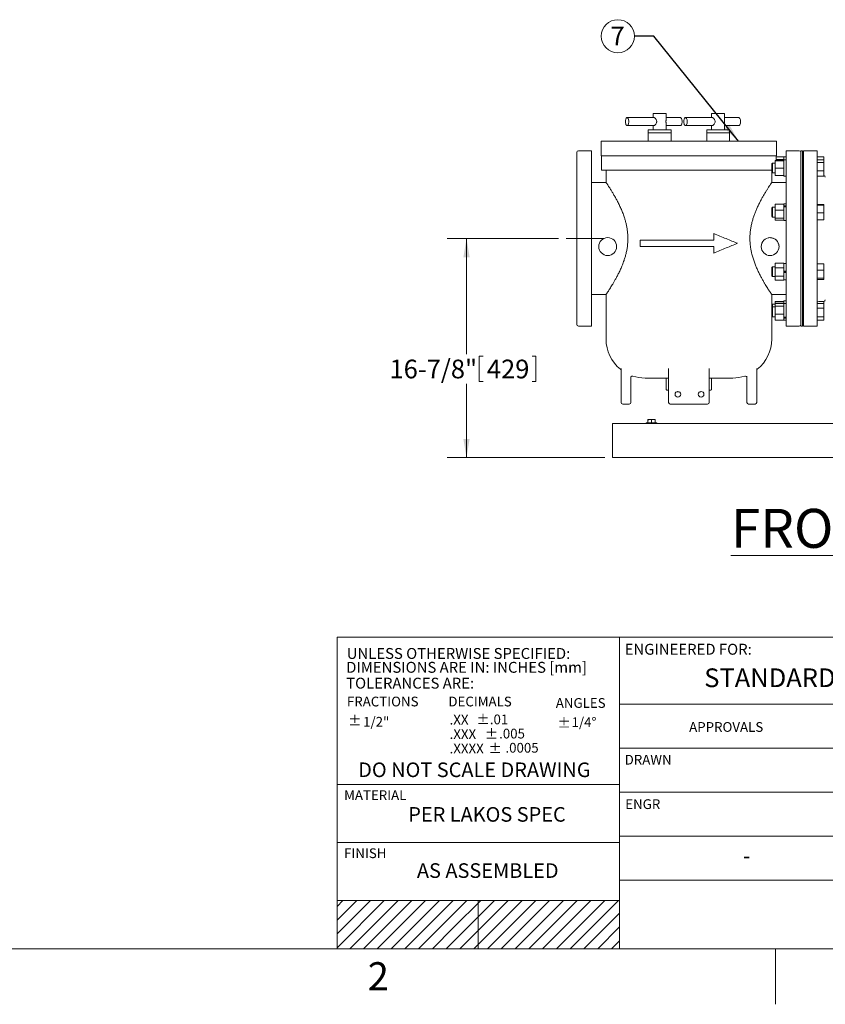
# Model space of a CAD drawing. Units: inches. Extents: x 0.1 to 22.1, y 0.1 to 17.1.
# Drawn here: x 11.4 to 16.5, y 0.1 to 6.4 of the extents above; entities that cross this region are included whole.
import ezdxf

# ---------------------------------------------------------------- set-up
doc = ezdxf.new("R2010")
doc.units = ezdxf.units.IN
doc.header["$MEASUREMENT"] = 0
doc.linetypes.add('CENTERX2', pattern=[0.8, 0.5, -0.1, 0.1, -0.1])
doc.layers.add('7', color=7, linetype='Continuous', lineweight=15)
doc.styles.add('SLDTEXTSTYLE0', font='TXT', dxfattribs={"width": 0.75})
doc.styles.add('SLDTEXTSTYLE1', font='TXT', dxfattribs={"width": 0.7})
doc.styles.add('SLDTEXTSTYLE2', font='TXT', dxfattribs={"width": 0.8625})
doc.styles.add('SLDTEXTSTYLE3', font='TXT', dxfattribs={"width": 0.675})
doc.dimstyles.new('SLDDIMSTYLE1', dxfattribs={"dimtxt": 0.12, "dimasz": 0.12, "dimexe": 0, "dimexo": 0.0625, "dimgap": 0.03, "dimtad": 0, "dimtih": 1, "dimtoh": 1, "dimlfac": 12, "dimrnd": 1e-09, "dimzin": 12, "dimdsep": 46, "dimlunit": 5, "dimtxsty": 'SLDTEXTSTYLE0', "dimsah": 1, "dimcen": 0.09, "dimadec": 0, "dimazin": 3, "dimtfac": 1, "dimtofl": 0, "dimtmove": 0, "dimatfit": 3, "dimfxl": 0, "dimfrac": 2, "dimtolj": 1, "dimtzin": 12, "dimarcsym": 0})
doc.dimstyles.new('SLDDIMSTYLE2', dxfattribs={"dimtxt": 0, "dimasz": 0.12, "dimexe": 0, "dimexo": 0.0625, "dimgap": 0, "dimtad": 0, "dimtih": 1, "dimtoh": 1, "dimdec": 0, "dimrnd": 1e-09, "dimzin": 0, "dimdsep": 46, "dimlunit": 5, "dimtxsty": 'Standard', "dimsah": 1, "dimcen": 0.09, "dimadec": 0, "dimazin": 0, "dimtfac": 0.12, "dimtdec": 0, "dimtofl": 0, "dimtmove": 0, "dimatfit": 3, "dimfxl": 0, "dimfrac": 2, "dimtolj": 1, "dimtzin": 0, "dimarcsym": 0})

# ---------------------------------------------------------------- blocks, each defined once
blk = doc.blocks.new('_D_11')
at = {"layer": '7'}
for p, q in [((14.806, 5.0391), (14.0916, 5.0391)), ((14.2166, 5.0391), (14.2166, 4.2973)), ((14.2986, 4.283), (14.2986, 4.1212)), ((14.2986, 4.283), (14.323, 4.283)), ((14.6619, 4.283), (14.6376, 4.283)), ((14.6619, 4.283), (14.6619, 4.1212)), ((14.2166, 3.6329), (14.2166, 4.107)), ((14.2986, 4.1212), (14.323, 4.1212)), ((14.6619, 4.1212), (14.6376, 4.1212)), ((15.1035, 3.6329), (14.0916, 3.6329))]:
    blk.add_line(p, q, dxfattribs=at)
for points in [[(14.2166, 5.0391), (14.1966, 4.9191), (14.2366, 4.9191)], [(14.2166, 3.6329), (14.2366, 3.7529), (14.1966, 3.7529)]]:
    blk.add_solid(points, dxfattribs=at)
at = {"layer": '7', "char_height": 0.12, "attachment_point": 1, "style": 'SLDTEXTSTYLE0'}
for s, insert in [('16-7/8"', (13.7226, 4.2616)), ('429', (14.3473, 4.2616))]:
    blk.add_mtext(s, dxfattribs=dict(at, insert=insert))
blk = doc.blocks.new('SW_NOTE_10')
at = {"color": 0, "linetype": 'Continuous', "lineweight": 0}
blk.add_circle((-0.106, 0), 0.106, dxfattribs=at)
at = {"color": 0, "linetype": 'Continuous', "lineweight": 0, "insert": (-0.1072, 0.0621), "char_height": 0.12, "attachment_point": 2, "style": 'SLDTEXTSTYLE0'}
blk.add_mtext('7', dxfattribs=at)

msp = doc.modelspace()

# ---------------------------------------------------------------- linework, layer by layer
at = {"color": 7, "linetype": 'Continuous', "lineweight": 15}
for p, q in [((15.41778, 5.81516), (15.2466, 5.81516)), ((15.41405, 5.8412), (15.41405, 5.81516)), ((15.41405, 5.8412), (15.49738, 5.8412)), ((15.49738, 5.80845), (15.49738, 5.8412)), ((15.58879, 5.81516), (15.49738, 5.81516)), ((15.7925, 5.81516), (15.62135, 5.81516)), ((15.78876, 5.8412), (15.78876, 5.81516)), ((15.78876, 5.8412), (15.8721, 5.8412)), ((15.8721, 5.80847), (15.8721, 5.8412)), ((15.96354, 5.81516), (15.8721, 5.81516)), ((15.2466, 5.76307), (15.41776, 5.76307)), ((15.41405, 5.76307), (15.41405, 5.73703)), ((15.49738, 5.73703), (15.49738, 5.7696)), ((15.49738, 5.76307), (15.58879, 5.76307)), ((15.62135, 5.76307), (15.79248, 5.76307)), ((15.78876, 5.76307), (15.78876, 5.73703)), ((15.8721, 5.73703), (15.8721, 5.76959)), ((15.8721, 5.76307), (15.96354, 5.76307)), ((15.3828, 5.73703), (15.3828, 5.7162)), ((15.3828, 5.73703), (15.52863, 5.73703)), ((15.3828, 5.7162), (15.3828, 5.66412)), ((15.3828, 5.7162), (15.52863, 5.7162)), ((15.52863, 5.7162), (15.52863, 5.73703)), ((15.52863, 5.66412), (15.52863, 5.7162)), ((15.75751, 5.73703), (15.75751, 5.7162)), ((15.75751, 5.73703), (15.90335, 5.73703)), ((15.75751, 5.7162), (15.75751, 5.66412)), ((15.75751, 5.7162), (15.90335, 5.7162)), ((15.90335, 5.7162), (15.90335, 5.73703)), ((15.90335, 5.66412), (15.90335, 5.7162)), ((15.08057, 5.66412), (15.08057, 5.57037)), ((15.08057, 5.66412), (15.42781, 5.66412)), ((15.42781, 5.66412), (15.85833, 5.66412)), ((15.85833, 5.66412), (16.20557, 5.66412)), ((16.20557, 5.57037), (16.20557, 5.66412)), ((14.92432, 5.03912), (14.92432, 5.5912)), ((15.01807, 5.60162), (14.93474, 5.60162)), ((15.01807, 5.03912), (15.01807, 5.60162)), ((15.08057, 5.57037), (16.20557, 5.57037)), ((15.08318, 5.57037), (15.08318, 5.47662)), ((16.20297, 5.53908), (16.20297, 5.57037)), ((16.25241, 5.56241), (16.20297, 5.56241)), ((16.25241, 5.5624), (16.25241, 5.56241)), ((16.26807, 5.5624), (16.25241, 5.5624)), ((16.25241, 5.54774), (16.25241, 5.5624)), ((16.35141, 5.60162), (16.26807, 5.60162)), ((16.26807, 5.60162), (16.26807, 4.47662)), ((16.37224, 5.60162), (16.36182, 5.60162)), ((16.36182, 4.47662), (16.36182, 5.60162)), ((16.37224, 4.47662), (16.37224, 5.60162)), ((16.46599, 5.60162), (16.37745, 5.60162)), ((16.37745, 4.47662), (16.37745, 5.60162)), ((16.46599, 4.47662), (16.46599, 5.60162)), ((16.46599, 5.56364), (16.50966, 5.56364)), ((16.50966, 5.54478), (16.50966, 5.56364)), ((16.17929, 5.52268), (16.17432, 5.51772)), ((16.17432, 5.51772), (16.17432, 5.47122)), ((16.19699, 5.52268), (16.17929, 5.52268)), ((16.17929, 5.52268), (16.17929, 5.46741)), ((16.25241, 5.53908), (16.19699, 5.53908)), ((16.19699, 5.53908), (16.19699, 5.53749)), ((16.25241, 5.53749), (16.19699, 5.53749)), ((16.19699, 5.48984), (16.19699, 5.53749)), ((16.25241, 5.54687), (16.20297, 5.54687)), ((16.25241, 5.54687), (16.25241, 5.54774)), ((16.25241, 5.544), (16.25241, 5.54687)), ((16.25241, 5.544), (16.26807, 5.544)), ((16.25241, 5.54386), (16.25241, 5.544)), ((16.25241, 5.54386), (16.26807, 5.54386)), ((16.25241, 5.53758), (16.25241, 5.54386)), ((16.25241, 5.53758), (16.25241, 5.53749)), ((16.25241, 5.5348), (16.25241, 5.53749)), ((16.25241, 5.49252), (16.25241, 5.5348)), ((16.37745, 5.54099), (16.37224, 5.54099)), ((16.37745, 5.52268), (16.37224, 5.52268)), ((16.46599, 5.54478), (16.50966, 5.54478)), ((16.46599, 5.52605), (16.50966, 5.52605)), ((16.50966, 5.52605), (16.50966, 5.54478)), ((16.50966, 5.4727), (16.50966, 5.52605)), ((15.08318, 5.47662), (16.17432, 5.47662)), ((15.11182, 5.47662), (15.11182, 5.39822)), ((16.17432, 5.47122), (16.17432, 5.46514)), ((16.17432, 5.39826), (16.17432, 5.46514)), ((16.17432, 5.46514), (16.17929, 5.46018)), ((16.17929, 5.46741), (16.17929, 5.46018)), ((16.17929, 5.46018), (16.19699, 5.46018)), ((16.25241, 5.48984), (16.19699, 5.48984)), ((16.19699, 5.44378), (16.19699, 5.48984)), ((16.25241, 5.44378), (16.19699, 5.44378)), ((16.25241, 5.48984), (16.25241, 5.49252)), ((16.25241, 5.48724), (16.25241, 5.48984)), ((16.25241, 5.44638), (16.25241, 5.48724)), ((16.25241, 5.44378), (16.25241, 5.44638)), ((16.25241, 5.43877), (16.25241, 5.44378)), ((16.25241, 5.43877), (16.26807, 5.43877)), ((16.37224, 5.46018), (16.37745, 5.46018)), ((16.46599, 5.4727), (16.50966, 5.4727)), ((16.46599, 5.43809), (16.50966, 5.43809)), ((16.50966, 5.43809), (16.50966, 5.4727)), ((15.11201, 5.39849), (15.01807, 5.39849)), ((16.26807, 5.39849), (16.17417, 5.39849)), ((16.25241, 5.26001), (16.19699, 5.26001)), ((16.19699, 5.26001), (16.19699, 5.22063)), ((16.26807, 5.26083), (16.25241, 5.26083)), ((16.25241, 5.26001), (16.25241, 5.26083)), ((16.25241, 5.26001), (16.25241, 5.25779)), ((16.25241, 5.24762), (16.25241, 5.25779)), ((16.25241, 5.24762), (16.26807, 5.24762)), ((16.25241, 5.24343), (16.25241, 5.24762)), ((16.46599, 5.25732), (16.50966, 5.25732)), ((16.46599, 5.25237), (16.50966, 5.25237)), ((16.50966, 5.25237), (16.50966, 5.25732)), ((16.50966, 5.20322), (16.50966, 5.25237)), ((16.17929, 5.23942), (16.17432, 5.23445)), ((16.17432, 5.23445), (16.17432, 5.18188)), ((16.17432, 5.18188), (16.17929, 5.17692)), ((16.19699, 5.23942), (16.17929, 5.23942)), ((16.17929, 5.23942), (16.17929, 5.17692)), ((16.25241, 5.22063), (16.19699, 5.22063)), ((16.19699, 5.16878), (16.19699, 5.22063)), ((16.25241, 5.24343), (16.25241, 5.24168)), ((16.25241, 5.24168), (16.26807, 5.24168)), ((16.25241, 5.22285), (16.25241, 5.24168)), ((16.25241, 5.22285), (16.25241, 5.22063)), ((16.25241, 5.2177), (16.25241, 5.22063)), ((16.25241, 5.17171), (16.25241, 5.2177)), ((16.37745, 5.23942), (16.37224, 5.23942)), ((16.46599, 5.20322), (16.50966, 5.20322)), ((16.50966, 5.15901), (16.50966, 5.20322)), ((16.17929, 5.17692), (16.19699, 5.17692)), ((16.25241, 5.16878), (16.19699, 5.16878)), ((16.19699, 5.15632), (16.19699, 5.16878)), ((16.25241, 5.15632), (16.19699, 5.15632)), ((16.25241, 5.16878), (16.25241, 5.17171)), ((16.25241, 5.16808), (16.25241, 5.16878)), ((16.25241, 5.1555), (16.25241, 5.16808)), ((16.25241, 5.1555), (16.26807, 5.1555)), ((16.37224, 5.17692), (16.37745, 5.17692)), ((16.46599, 5.15901), (16.50966, 5.15901)), ((15.80244, 5.07055), (15.80244, 5.02888)), ((14.92432, 4.48703), (14.92432, 5.03912)), ((15.01807, 4.47662), (15.01807, 5.03912)), ((15.80244, 5.02888), (15.33014, 5.02888)), ((15.33014, 5.02888), (15.33014, 4.98722)), ((15.33014, 4.98722), (15.80244, 4.98722)), ((15.80244, 4.98722), (15.80244, 4.94555)), ((16.1069, 4.98904), (16.10707, 4.98224)), ((16.25241, 4.87998), (16.19699, 4.87998)), ((16.19699, 4.85154), (16.19699, 4.87998)), ((16.25241, 4.87837), (16.25241, 4.87998)), ((16.26807, 4.87854), (16.25241, 4.87854)), ((16.25241, 4.85315), (16.25241, 4.87837)), ((16.46599, 4.87666), (16.50966, 4.87666)), ((16.50966, 4.83504), (16.50966, 4.87666)), ((16.17929, 4.85712), (16.17432, 4.85216)), ((16.17432, 4.85216), (16.17432, 4.79959)), ((16.19699, 4.85712), (16.17929, 4.85712)), ((16.17929, 4.85712), (16.17929, 4.79462)), ((16.25241, 4.85154), (16.19699, 4.85154)), ((16.19699, 4.85154), (16.19699, 4.79744)), ((16.25241, 4.85154), (16.25241, 4.85315)), ((16.25241, 4.85154), (16.25241, 4.84849)), ((16.25241, 4.8291), (16.25241, 4.84849)), ((16.25241, 4.8291), (16.26807, 4.8291)), ((16.25241, 4.82876), (16.25241, 4.8291)), ((16.25241, 4.82876), (16.25241, 4.82138)), ((16.26807, 4.82783), (16.25241, 4.82783)), ((16.26807, 4.82283), (16.25241, 4.82283)), ((16.25241, 4.82138), (16.25241, 4.82084)), ((16.25241, 4.82084), (16.26807, 4.82084)), ((16.25241, 4.80049), (16.25241, 4.82084)), ((16.37745, 4.85712), (16.37224, 4.85712)), ((16.46599, 4.83504), (16.50966, 4.83504)), ((16.50966, 4.78426), (16.50966, 4.83504)), ((16.17432, 4.79959), (16.17929, 4.79462)), ((16.17929, 4.79462), (16.19699, 4.79462)), ((16.25241, 4.79744), (16.19699, 4.79744)), ((16.19699, 4.77177), (16.19699, 4.79744)), ((16.25241, 4.77177), (16.19699, 4.77177)), ((16.25241, 4.80049), (16.25241, 4.79744)), ((16.25241, 4.79599), (16.25241, 4.79744)), ((16.25241, 4.77322), (16.25241, 4.79599)), ((16.25241, 4.77177), (16.25241, 4.77322)), ((16.25241, 4.77321), (16.26807, 4.77321)), ((16.37224, 4.79462), (16.37745, 4.79462)), ((16.46599, 4.78426), (16.50966, 4.78426)), ((16.46599, 4.77509), (16.50966, 4.77509)), ((16.50966, 4.77509), (16.50966, 4.78426)), ((15.01807, 4.67974), (15.11198, 4.67974)), ((15.11182, 4.67997), (15.11182, 4.3937)), ((16.17414, 4.67974), (16.26807, 4.67974)), ((16.17432, 4.59478), (16.17432, 4.68001)), ((16.17929, 4.61805), (16.17432, 4.61309)), ((16.19699, 4.61805), (16.17929, 4.61805)), ((16.17929, 4.61805), (16.17929, 4.59974)), ((16.25241, 4.63445), (16.19699, 4.63445)), ((16.19699, 4.63286), (16.19699, 4.63445)), ((16.25241, 4.63286), (16.19699, 4.63286)), ((16.19699, 4.62117), (16.19699, 4.63286)), ((16.25241, 4.62117), (16.19699, 4.62117)), ((16.19699, 4.60562), (16.19699, 4.62117)), ((16.26807, 4.63947), (16.25241, 4.63947)), ((16.25241, 4.63286), (16.25241, 4.63947)), ((16.25241, 4.63286), (16.25241, 4.63295)), ((16.25241, 4.63017), (16.25241, 4.63286)), ((16.25241, 4.62117), (16.25241, 4.63017)), ((16.25241, 4.62116), (16.25241, 4.62117)), ((16.26807, 4.62116), (16.25241, 4.62116)), ((16.25241, 4.6065), (16.25241, 4.62116)), ((16.46599, 4.62239), (16.50966, 4.62239)), ((16.47641, 4.63547), (16.50766, 4.63547)), ((16.50966, 4.62239), (16.50966, 4.63566)), ((16.50966, 4.59116), (16.50966, 4.62239)), ((16.17929, 4.59974), (16.17432, 4.59478)), ((16.17432, 4.59478), (16.17432, 4.54221)), ((16.19699, 4.59974), (16.17929, 4.59974)), ((16.17929, 4.59974), (16.17929, 4.53724)), ((16.25241, 4.60562), (16.19699, 4.60562)), ((16.19699, 4.55295), (16.19699, 4.60562)), ((16.25241, 4.55295), (16.19699, 4.55295)), ((16.19699, 4.55295), (16.19699, 4.51582)), ((16.25241, 4.60562), (16.25241, 4.6065)), ((16.25241, 4.60265), (16.25241, 4.60562)), ((16.25241, 4.55555), (16.25241, 4.60265)), ((16.25241, 4.55295), (16.25241, 4.55592)), ((16.25241, 4.55295), (16.25241, 4.55086)), ((16.25241, 4.53361), (16.25241, 4.55086)), ((16.37745, 4.59974), (16.37224, 4.59974)), ((16.46599, 4.59116), (16.50966, 4.59116)), ((16.50966, 4.53726), (16.50966, 4.59116)), ((16.17432, 4.3937), (16.17432, 4.54221)), ((16.17432, 4.54221), (16.17929, 4.53724)), ((16.17929, 4.53724), (16.19699, 4.53724)), ((16.25241, 4.51582), (16.19699, 4.51582)), ((16.25241, 4.53361), (16.25241, 4.53225)), ((16.25241, 4.53361), (16.26807, 4.53361)), ((16.25241, 4.53225), (16.25241, 4.52787)), ((16.25241, 4.52787), (16.26807, 4.52787)), ((16.25241, 4.51792), (16.25241, 4.52787)), ((16.25241, 4.51792), (16.25241, 4.51582)), ((16.25241, 4.51583), (16.26807, 4.51583)), ((16.37224, 4.53724), (16.37745, 4.53724)), ((16.46599, 4.53726), (16.50966, 4.53726)), ((16.46599, 4.51459), (16.50966, 4.51459)), ((16.50966, 4.51459), (16.50966, 4.53726)), ((14.93474, 4.47662), (15.01807, 4.47662)), ((16.26807, 4.47662), (16.35141, 4.47662)), ((16.36182, 4.47662), (16.37224, 4.47662)), ((16.37745, 4.47662), (16.46599, 4.47662)), ((15.20824, 3.98703), (15.20824, 4.20535)), ((15.51284, 4.17349), (15.51285, 4.17335)), ((15.51286, 3.98703), (15.51286, 4.20389)), ((15.77328, 4.20389), (15.77328, 3.98703)), ((16.07791, 4.20535), (16.07791, 3.98703)), ((15.27074, 4.15324), (15.27074, 3.98703)), ((15.51286, 4.1437), (15.36182, 4.1437)), ((15.49724, 4.1437), (15.49724, 4.0707)), ((15.92432, 4.1437), (15.77328, 4.1437)), ((15.78891, 4.0707), (15.78891, 4.1437)), ((16.00176, 4.156), (16.00175, 4.15611)), ((16.01541, 4.15324), (16.0152, 4.15527)), ((16.01541, 3.98703), (16.01541, 4.15324)), ((15.51286, 4.06553), (15.50241, 4.06553)), ((15.58114, 4.05512), (15.57011, 4.05512)), ((15.71603, 4.05512), (15.71246, 4.05512)), ((15.78374, 4.06553), (15.77328, 4.06553)), ((15.26032, 3.97662), (15.21866, 3.97662)), ((15.76286, 3.97662), (15.52328, 3.97662)), ((16.06749, 3.97662), (16.02582, 3.97662)), ((15.36969, 3.85703), (15.36969, 3.85162)), ((15.36969, 3.85703), (15.43735, 3.85703)), ((15.3801, 3.87728), (15.39181, 3.87728)), ((15.3801, 3.85703), (15.3801, 3.87519)), ((15.41523, 3.87728), (15.39181, 3.87728)), ((15.40352, 3.85703), (15.40352, 3.87519)), ((15.42694, 3.87728), (15.41523, 3.87728)), ((15.42694, 3.85703), (15.42694, 3.87519)), ((15.43735, 3.85162), (15.43735, 3.85703)), ((15.15349, 3.85162), (20.15349, 3.85162)), ((15.15349, 3.81516), (15.15349, 3.85162)), ((15.15349, 3.66932), (15.15349, 3.81516)), ((15.15349, 3.63287), (15.15349, 3.66932)), ((15.15349, 3.63287), (20.15349, 3.63287)), ((15.27849, 3.63274), (15.27849, 3.63287)), ((15.27849, 3.63274), (20.02849, 3.63274))]:
    msp.add_line(p, q, dxfattribs=at)
at = {"color": 7, "linetype": 'Continuous', "lineweight": 15, "flags": 128}
for points in [[(15.25726, 5.78912), (15.25701, 5.79471), (15.25627, 5.80005), (15.25508, 5.80488), (15.2535, 5.80896), (15.25159, 5.81212), (15.24945, 5.81421), (15.24718, 5.81512), (15.24488, 5.81481), (15.24266, 5.81331), (15.24063, 5.81067), (15.23887, 5.80702), (15.23748, 5.80254), (15.23651, 5.79743), (15.23601, 5.79193), (15.23601, 5.7863), (15.23651, 5.7808), (15.23748, 5.77569), (15.23887, 5.77121), (15.24063, 5.76756), (15.24266, 5.76492), (15.24488, 5.76342), (15.24718, 5.76311), (15.24945, 5.76402), (15.25159, 5.76611), (15.2535, 5.76927), (15.25508, 5.77336), (15.25627, 5.77818), (15.25701, 5.78352), (15.25726, 5.78912)], [(15.59944, 5.78912), (15.59919, 5.79471), (15.59846, 5.80005), (15.59727, 5.80488), (15.59569, 5.80896), (15.59378, 5.81212), (15.59164, 5.81421), (15.58937, 5.81512), (15.58879, 5.81516)], [(15.63201, 5.78912), (15.63176, 5.79471), (15.63102, 5.80005), (15.62983, 5.80488), (15.62825, 5.80896), (15.62634, 5.81212), (15.6242, 5.81421), (15.62193, 5.81512), (15.61963, 5.81481), (15.61741, 5.81331), (15.61538, 5.81067), (15.61362, 5.80702), (15.61223, 5.80254), (15.61126, 5.79743), (15.61076, 5.79193), (15.61076, 5.7863), (15.61126, 5.7808), (15.61223, 5.77569), (15.61362, 5.77121), (15.61538, 5.76756), (15.61741, 5.76492), (15.61963, 5.76342), (15.62193, 5.76311), (15.6242, 5.76402), (15.62634, 5.76611), (15.62825, 5.76927), (15.62983, 5.77336), (15.63102, 5.77818), (15.63176, 5.78352), (15.63201, 5.78912)], [(15.97419, 5.78912), (15.97394, 5.79471), (15.97321, 5.80005), (15.97202, 5.80488), (15.97044, 5.80896), (15.96853, 5.81212), (15.96639, 5.81421), (15.96412, 5.81512), (15.96354, 5.81516)], [(15.58879, 5.76307), (15.58937, 5.76311), (15.59164, 5.76402), (15.59378, 5.76611), (15.59569, 5.76927), (15.59727, 5.77336), (15.59846, 5.77818), (15.59919, 5.78352), (15.59944, 5.78912)], [(15.96354, 5.76307), (15.96412, 5.76311), (15.96639, 5.76402), (15.96853, 5.76611), (15.97044, 5.76927), (15.97202, 5.77336), (15.97321, 5.77818), (15.97394, 5.78352), (15.97419, 5.78912)]]:
    msp.add_lwpolyline(points, dxfattribs=at)
at = {"color": 7, "linetype": 'Continuous', "lineweight": 15}
for centre, radius in [((15.12224, 4.98703), 0.05729), ((16.16391, 4.98703), 0.05729), ((15.57245, 4.03912), 0.01821), ((15.72116, 4.03912), 0.01821)]:
    msp.add_circle(centre, radius, dxfattribs=at)
for centre, radius, start, end in [((14.93474, 5.5912), 0.01042, 90, 180), ((16.35141, 5.5912), 0.01042, 0, 90), ((16.50766, 5.43234), 0.01042, 0, 78.930475), ((16.47641, 4.62505), 0.01042, 90, 180), ((16.50766, 4.64589), 0.01042, 270, 0), ((14.93474, 4.48703), 0.01042, 180, 270), ((16.35141, 4.48703), 0.01042, 270, 0), ((15.36182, 4.3937), 0.25, 180, 230.966475), ((15.92432, 4.3937), 0.25, 309.032153, 0), ((15.19782, 4.19141), 0.01042, 0.003055, 50.994039), ((16.08832, 4.19141), 0.01042, 128.991757, 179.993986), ((15.28116, 4.1461), 0.01042, 71.969092, 179.911121), ((15.36182, 4.3937), 0.25, 251.956283, 270), ((15.92432, 4.3937), 0.25, 270, 288.043866), ((16.00499, 4.1461), 0.01042, 0.087866, 107.998925), ((15.50241, 4.0707), 0.00517, 180, 270), ((15.57011, 4.06028), 0.00517, 228.783556, 270), ((15.71603, 4.06028), 0.00517, 270, 324.764708), ((15.78374, 4.0707), 0.00517, 270, 0), ((15.21866, 3.98703), 0.01042, 180, 270), ((15.26032, 3.98703), 0.01042, 270, 0), ((15.52328, 3.98703), 0.01042, 180, 270), ((15.76286, 3.98703), 0.01042, 270, 0), ((16.02582, 3.98703), 0.01042, 180, 270), ((16.06749, 3.98703), 0.01042, 270, 0)]:
    msp.add_arc(centre, radius, start, end, dxfattribs=at)
for points, knots in [([(15.41777, 5.76319), (15.41785, 5.76315), (15.41874, 5.76273), (15.42179, 5.76424), (15.4264, 5.76752), (15.43156, 5.77327), (15.43556, 5.78055), (15.43707, 5.78851), (15.43609, 5.79568), (15.43311, 5.80246), (15.42843, 5.80878), (15.42298, 5.8134), (15.41907, 5.81547), (15.41792, 5.81506), (15.41779, 5.81501)], [0, 0, 0, 0, 0.00913296, 0.09964044, 0.19046293, 0.2926737, 0.40805574, 0.49300623, 0.57811179, 0.6619648, 0.76183893, 0.87758495, 0.98621805, 1, 1, 1, 1]), ([(15.79249, 5.76319), (15.79257, 5.76315), (15.79346, 5.76273), (15.79652, 5.76424), (15.80112, 5.76752), (15.80629, 5.77328), (15.81029, 5.78055), (15.8118, 5.78851), (15.81082, 5.79568), (15.80783, 5.80245), (15.80315, 5.80877), (15.79771, 5.8134), (15.79379, 5.81547), (15.79263, 5.81506), (15.7925, 5.81501)], [0, 0, 0, 0, 0.0091525, 0.0996448, 0.1904675, 0.2926958, 0.4080952, 0.4930087, 0.5780776, 0.6618954, 0.7617449, 0.8775013, 0.9861642, 1, 1, 1, 1]), ([(15.49727, 5.80845), (15.49726, 5.80734), (15.49726, 5.80423), (15.49636, 5.79764), (15.49594, 5.78974), (15.49625, 5.78252), (15.49688, 5.77588), (15.49757, 5.77135), (15.49733, 5.76977), (15.49731, 5.7696)], [0, 0, 0, 0, 0.1177168, 0.329501, 0.4854309, 0.6416453, 0.795562, 0.9788828, 1, 1, 1, 1]), ([(15.87198, 5.80847), (15.87198, 5.80735), (15.87197, 5.80423), (15.87107, 5.79763), (15.87064, 5.78974), (15.87095, 5.78253), (15.87159, 5.77588), (15.87228, 5.77135), (15.87204, 5.76976), (15.87202, 5.76959)], [0, 0, 0, 0, 0.1181506, 0.3297751, 0.4854863, 0.6414864, 0.7951929, 0.9782968, 1, 1, 1, 1]), ([(15.11198, 4.67997), (15.11194, 4.67992), (15.11184, 4.67977), (15.11299, 4.68147), (15.11539, 4.68503), (15.11903, 4.69048), (15.12369, 4.69751), (15.12927, 4.70604), (15.13577, 4.71615), (15.1433, 4.72811), (15.15179, 4.74191), (15.16119, 4.75771), (15.17113, 4.77506), (15.18192, 4.7948), (15.19332, 4.81696), (15.20515, 4.84195), (15.21661, 4.86878), (15.22636, 4.89499), (15.23423, 4.91982), (15.24042, 4.94304), (15.2455, 4.96716), (15.24925, 4.9919), (15.25144, 5.01684), (15.25209, 5.04209), (15.25106, 5.06762), (15.24849, 5.09204), (15.24474, 5.11489), (15.24011, 5.13629), (15.23453, 5.15728), (15.22724, 5.18062), (15.21807, 5.20573), (15.20692, 5.23234), (15.19512, 5.25761), (15.18306, 5.28131), (15.17117, 5.30315), (15.15961, 5.32326), (15.14862, 5.34155), (15.13918, 5.35671), (15.1314, 5.36889), (15.1251, 5.37858), (15.11984, 5.38654), (15.11578, 5.39262), (15.11315, 5.39653), (15.11184, 5.39846), (15.11197, 5.39828), (15.11201, 5.39822)], [0, 0, 0, 0, 0.0101921, 0.0319799, 0.0544261, 0.0768735, 0.0983431, 0.1198142, 0.1417902, 0.1637679, 0.1876984, 0.2116307, 0.2360736, 0.2605175, 0.2883981, 0.316278, 0.3449271, 0.3735715, 0.3948266, 0.4160791, 0.4378859, 0.4596894, 0.4809853, 0.5022799, 0.5243608, 0.5464435, 0.5655357, 0.5846299, 0.6041438, 0.6236595, 0.6512973, 0.6789394, 0.7073686, 0.735799, 0.7638118, 0.791823, 0.8206481, 0.8494693, 0.872495, 0.8955187, 0.9191812, 0.9428418, 0.9658937, 0.9889445, 1, 1, 1, 1]), ([(16.03432, 5.03912), (16.03449, 5.0477), (16.03482, 5.06486), (16.03745, 5.09067), (16.0416, 5.11632), (16.04721, 5.14128), (16.05392, 5.16513), (16.06152, 5.18801), (16.0699, 5.21012), (16.0793, 5.23238), (16.08952, 5.25444), (16.10045, 5.27623), (16.11142, 5.29673), (16.12264, 5.31658), (16.13372, 5.33532), (16.14446, 5.35275), (16.15407, 5.36788), (16.16148, 5.37924), (16.1668, 5.38728), (16.17051, 5.39283), (16.17301, 5.39655), (16.17427, 5.39841), (16.1742, 5.3983), (16.17417, 5.39826)], [0, 0, 0, 0, 0.0439763, 0.0879559, 0.1335423, 0.1791364, 0.223021, 0.2669115, 0.3117532, 0.3565985, 0.4075891, 0.4585813, 0.5106868, 0.5627902, 0.6210557, 0.679314, 0.7397255, 0.8001256, 0.8436788, 0.8872293, 0.9320198, 0.9768085, 1, 1, 1, 1]), ([(15.95457, 5.00805), (15.94284, 5.01287), (15.91927, 5.02255), (15.88172, 5.03798), (15.84281, 5.05396), (15.8159, 5.06502), (15.80244, 5.07055)], [0, 0, 0, 0, 0.2477372, 0.4976151, 0.7486961, 1, 1, 1, 1]), ([(15.80244, 4.94555), (15.8159, 4.95108), (15.84281, 4.96214), (15.88172, 4.97812), (15.91927, 4.99355), (15.94284, 5.00323), (15.95457, 5.00805)], [0, 0, 0, 0, 0.2513037, 0.5023847, 0.7522626, 1, 1, 1, 1]), ([(16.17414, 4.68001), (16.17417, 4.67997), (16.17425, 4.67984), (16.17285, 4.68191), (16.17024, 4.6858), (16.16655, 4.69132), (16.1618, 4.69851), (16.15598, 4.70743), (16.14921, 4.71799), (16.14153, 4.73022), (16.13312, 4.74397), (16.1237, 4.75986), (16.1134, 4.77793), (16.1023, 4.79845), (16.09103, 4.82065), (16.08015, 4.84389), (16.06998, 4.86784), (16.06066, 4.89253), (16.0522, 4.91859), (16.04546, 4.94407), (16.04046, 4.96837), (16.03701, 4.99142), (16.03476, 5.01506), (16.03447, 5.0311), (16.03432, 5.03912)], [0, 0, 0, 0, 0.0255736, 0.0732584, 0.1158763, 0.1584965, 0.2022384, 0.2459834, 0.2909478, 0.3359155, 0.3818591, 0.4278052, 0.4798926, 0.5319819, 0.5852662, 0.6385489, 0.6877522, 0.7369506, 0.7874427, 0.8379242, 0.8778658, 0.9178026, 0.9589025, 1, 1, 1, 1]), ([(16.22119, 4.98621), (16.22119, 4.98692), (16.2212, 4.99088), (16.22038, 4.99811), (16.21771, 5.00752), (16.21347, 5.01629), (16.20788, 5.02419), (16.20104, 5.031), (16.19318, 5.0366), (16.18448, 5.04078), (16.17518, 5.04351), (16.16558, 5.04447), (16.1585, 5.0444), (16.15483, 5.04352), (16.15428, 5.04339)], [0, 0, 0, 0, 0.0213734, 0.1192267, 0.2170748, 0.3131278, 0.4091803, 0.5046012, 0.6000246, 0.6957137, 0.7914035, 0.8873563, 0.9833104, 1, 1, 1, 1]), ([(16.21944, 4.97365), (16.21978, 4.97491), (16.22091, 4.97899), (16.22108, 4.98326), (16.22119, 4.98621)], [0, 0, 0, 0, 0.3077898, 1, 1, 1, 1]), ([(15.20438, 4.1995), (15.20438, 4.1995), (15.20438, 4.19949), (15.20438, 4.19951), (15.20438, 4.19952)], [0, 0, 0, 0, 0.01320073, 1, 1, 1, 1]), ([(15.77331, 4.17336), (15.77334, 4.17369), (15.7734, 4.17424), (15.77339, 4.1742), (15.77339, 4.17418)], [0, 0, 0, 0, 0.614187, 1, 1, 1, 1]), ([(15.3801, 3.87519), (15.382, 3.87578), (15.38584, 3.87696), (15.38981, 3.87717), (15.39181, 3.87728)], [0, 0, 0, 0, 0.4954641, 1, 1, 1, 1]), ([(15.3801, 3.87728), (15.3801, 3.87726), (15.3801, 3.87716), (15.3801, 3.87604), (15.3801, 3.87519)], [0, 0, 0, 0, 0.23662749, 1, 1, 1, 1]), ([(15.39181, 3.87728), (15.39209, 3.87728), (15.39604, 3.87725), (15.39992, 3.87618), (15.40352, 3.87519)], [0, 0, 0, 0, 0.0702168, 1, 1, 1, 1]), ([(15.40352, 3.87519), (15.40542, 3.87578), (15.40926, 3.87696), (15.41323, 3.87717), (15.41523, 3.87728)], [0, 0, 0, 0, 0.4954643, 1, 1, 1, 1]), ([(15.41523, 3.87728), (15.4155, 3.87728), (15.41946, 3.87725), (15.42333, 3.87618), (15.42694, 3.87519)], [0, 0, 0, 0, 0.0702172, 1, 1, 1, 1]), ([(15.42694, 3.87519), (15.42694, 3.87604), (15.42694, 3.87716), (15.42694, 3.87726), (15.42694, 3.87728)], [0, 0, 0, 0, 0.76337251, 1, 1, 1, 1])]:
    msp.add_open_spline(points, degree=3, knots=knots, dxfattribs=at)
at = {"layer": '7', "linetype": 'CENTERX2', "lineweight": 0}
msp.add_line((14.856, 5.03912), (15.09681, 5.03912), dxfattribs=at)
at = {"layer": '7', "color": 7, "lineweight": 0}
for p, q in [((13.38595, 2.4813), (13.38595, 0.4813)), ((15.19845, 2.4813), (15.19845, 0.4813)), ((13.38595, 1.5363), (15.19845, 1.5363)), ((13.38595, 1.1638), (15.19845, 1.1638)), ((13.38595, 0.7913), (15.19845, 0.7913)), ((13.38595, 0.48821), (13.68904, 0.7913)), ((13.38595, 0.5766), (13.60065, 0.7913)), ((13.38595, 0.66499), (13.51226, 0.7913)), ((13.38595, 0.75338), (13.42387, 0.7913)), ((13.46743, 0.4813), (13.77743, 0.7913)), ((13.55581, 0.4813), (13.86581, 0.7913)), ((13.6442, 0.4813), (13.9542, 0.7913)), ((13.73259, 0.4813), (14.04259, 0.7913)), ((13.82098, 0.4813), (14.13098, 0.7913)), ((14.13595, 0.53111), (14.39614, 0.7913)), ((14.13595, 0.61949), (14.30776, 0.7913)), ((14.13595, 0.70788), (14.21937, 0.7913)), ((14.17453, 0.4813), (14.48453, 0.7913)), ((14.26292, 0.4813), (14.57292, 0.7913)), ((14.29095, 0.7913), (14.29095, 0.4813)), ((14.35131, 0.4813), (14.66131, 0.7913)), ((14.4397, 0.4813), (14.7497, 0.7913)), ((14.52809, 0.4813), (14.83809, 0.7913)), ((14.61647, 0.4813), (14.92647, 0.7913)), ((14.70486, 0.4813), (15.01486, 0.7913)), ((14.79325, 0.4813), (15.10325, 0.7913)), ((14.88164, 0.4813), (15.19164, 0.7913)), ((13.90937, 0.4813), (14.13595, 0.70788)), ((14.97003, 0.4813), (15.19845, 0.70972)), ((13.99776, 0.4813), (14.13595, 0.61949)), ((15.05842, 0.4813), (15.19845, 0.62133)), ((14.08614, 0.4813), (14.13595, 0.53111)), ((15.1468, 0.4813), (15.19845, 0.53294)), ((0.44845, 0.4813), (21.44845, 0.4813)), ((16.19845, 0.125), (16.19845, 0.4813))]:
    msp.add_line(p, q, dxfattribs=at)
at = {"layer": '7', "color": 7, "linetype": 'Continuous', "lineweight": 0}
for p, q in [((13.38595, 2.4813), (21.44845, 2.4813)), ((15.19845, 2.0513), (17.19845, 2.0513)), ((15.19845, 1.7688), (17.19845, 1.7688)), ((15.19845, 1.4863), (17.19845, 1.4863)), ((15.19845, 1.2038), (17.19845, 1.2038)), ((15.19845, 0.9213), (17.19845, 0.9213))]:
    msp.add_line(p, q, dxfattribs=at)

# ---------------------------------------------------------------- block references
at = {"color": 7, "linetype": 'Continuous', "lineweight": 0}
msp.add_blockref('SW_NOTE_10', (15.29316, 6.33704), dxfattribs=at)

# ---------------------------------------------------------------- texts
at = {"layer": '7'}
for s, insert, char_height, attachment_point, style in [('\\LFRONT VIEW PUMP & STRAINER', (17.57272, 3.30407), 0.25, 2, 'SLDTEXTSTYLE0'), ('UNLESS OTHERWISE SPECIFIED:', (13.44831, 2.41127), 0.07, 1, 'SLDTEXTSTYLE0'), ('ENGINEERED FOR:', (15.23104, 2.43834), 0.07, 1, 'SLDTEXTSTYLE0'), ('STANDARD', (16.16254, 2.28026), 0.12, 2, 'SLDTEXTSTYLE0'), ('TOLERANCES ARE:', (13.44455, 2.22067), 0.07, 1, 'SLDTEXTSTYLE0'), ('FRACTIONS', (13.44949, 2.09908), 0.0625, 1, 'SLDTEXTSTYLE0'), ('DECIMALS', (14.10028, 2.09908), 0.0625, 1, 'SLDTEXTSTYLE0'), ('ANGLES', (14.78923, 2.08974), 0.0625, 1, 'SLDTEXTSTYLE0'), ('±', (13.45809, 1.97657), 0.0625, 1, 'SLDTEXTSTYLE0'), ('1/2"', (13.55307, 1.96898), 0.0625, 1, 'SLDTEXTSTYLE1'), ('.XX', (14.10798, 1.98287), 0.0625, 1, 'SLDTEXTSTYLE0'), ('±', (14.27964, 1.98413), 0.0625, 1, 'SLDTEXTSTYLE0'), ('.01', (14.36606, 1.98448), 0.0625, 1, 'SLDTEXTSTYLE3'), ('±', (14.79939, 1.96258), 0.0625, 1, 'SLDTEXTSTYLE0'), ('1/4°', (14.89045, 1.96631), 0.0625, 1, 'SLDTEXTSTYLE3'), ('±', (14.33364, 1.89128), 0.0625, 1, 'SLDTEXTSTYLE0'), ('APPROVALS', (15.88235, 1.93575), 0.0625, 2, 'SLDTEXTSTYLE0'), ('.XXX', (14.10819, 1.89002), 0.0625, 1, 'SLDTEXTSTYLE0'), ('.005', (14.42571, 1.89338), 0.0625, 1, 'SLDTEXTSTYLE3'), ('.XXXX', (14.10819, 1.79751), 0.0625, 1, 'SLDTEXTSTYLE0'), ('±', (14.35708, 1.79877), 0.0625, 1, 'SLDTEXTSTYLE0'), ('.0005', (14.46627, 1.80228), 0.0625, 1, 'SLDTEXTSTYLE3'), ('DRAWN', (15.23104, 1.72575), 0.0625, 1, 'SLDTEXTSTYLE0'), ('DO NOT SCALE DRAWING', (13.52163, 1.67673), 0.09375, 1, 'SLDTEXTSTYLE0'), ('MATERIAL', (13.43136, 1.49823), 0.0625, 1, 'SLDTEXTSTYLE0'), ('FINISH', (13.43136, 1.12573), 0.0625, 1, 'SLDTEXTSTYLE0'), ('AS ASSEMBLED', (14.3529, 1.02984), 0.09375, 2, 'SLDTEXTSTYLE0'), ('-', (16.01375, 1.12842), 0.1, 2, 'SLDTEXTSTYLE0'), ('2', (13.65057, 0.39513), 0.18, 2, 'SLDTEXTSTYLE2')]:
    msp.add_mtext(s, dxfattribs=dict(at, insert=insert, char_height=char_height, attachment_point=attachment_point, style=style))
at = {"layer": '7', "color": 7, "style": 'SLDTEXTSTYLE0'}
for s, insert, char_height, attachment_point in [('DIMENSIONS ARE IN: INCHES [mm]', (13.44455, 2.32238), 0.07, 1), ('PER LAKOS SPEC', (14.3479, 1.39046), 0.09375, 2), ('ENGR', (15.23469, 1.44068), 0.0625, 1)]:
    msp.add_mtext(s, dxfattribs=dict(at, insert=insert, char_height=char_height, attachment_point=attachment_point))

# ---------------------------------------------------------------- dimensions: what is measured, and where the dimension line sits
at = {"layer": '7'}
dim = msp.add_linear_dim(base=(14.2166221314, 5.0391157654), p1=(15.1534896926, 3.6328657654), p2=(14.8559995351, 5.0391157654), angle=90, dimstyle='SLDDIMSTYLE1', dxfattribs=at)
dim.commit()
dim.dimension.update_dxf_attribs({"geometry": '_D_11', "text_midpoint": (14.2166221314, 4.2021216772), "dimtype": 160})

# ---------------------------------------------------------------- leaders
at = {"color": 7, "linetype": 'Continuous', "lineweight": 0}
msp.add_leader([(15.96132, 5.66412), (15.41816, 6.33704), (15.29316, 6.33704)], dimstyle='SLDDIMSTYLE2', dxfattribs=at)

doc.saveas('drawing.dxf')
